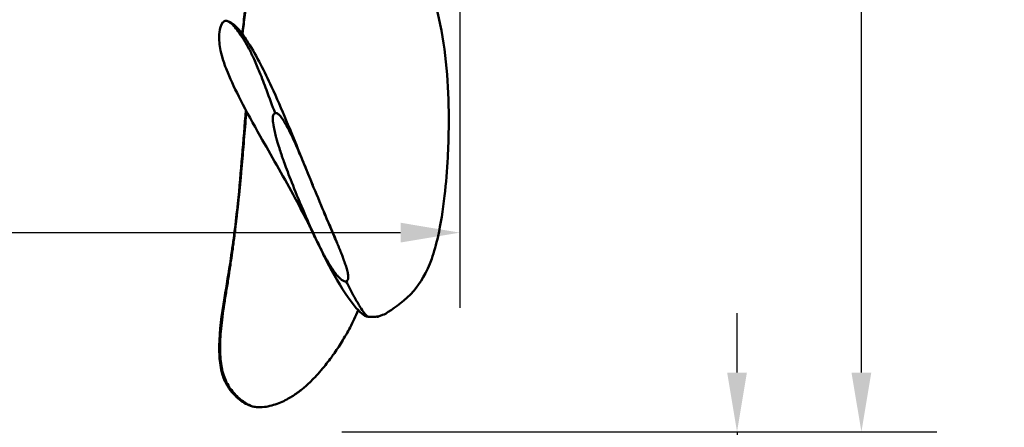
# Model space of a CAD drawing. Units: millimetres. Extents: x 0 to 2100, y 0 to 1485.
# Drawn here: x 1583 to 1791, y 553 to 639 of the extents above; entities that cross this region are included whole.
import ezdxf

# ---------------------------------------------------------------- set-up
doc = ezdxf.new("R2010")
doc.units = ezdxf.units.MM
doc.header["$LTSCALE"] = 5
doc.layers.add('Dimension (ISO)', color=7, linetype='Continuous', lineweight=25)
doc.layers.add('Visible (ISO)', color=7, linetype='Continuous', lineweight=50)
doc.styles.add('Note Text (ISO)', font='tahoma.ttf')
doc.dimstyles.new('Default (ISO)', dxfattribs={"dimscale": 5, "dimtxt": 3.5, "dimasz": 2.5, "dimexe": 3.175, "dimexo": 0.5, "dimgap": 0.5, "dimtad": 1, "dimtoh": 1, "dimrnd": 1e-08, "dimzin": 0, "dimtxsty": 'Note Text (ISO)', "dimcen": 0.09, "dimdle": 8, "dimclrd": 256, "dimclre": 256, "dimclrt": 256, "dimadec": 1, "dimazin": 0, "dimtfac": 0.8, "dimtmove": 0, "dimatfit": 3, "dimfxl": 0, "dimtolj": 1, "dimtzin": 0, "dimlwd": -1, "dimlwe": -1, "dimarcsym": 0})

# ---------------------------------------------------------------- blocks, each defined once
blk = doc.blocks.new('*D11')
at = {"layer": 'Defpoints', "color": 0, "transparency": 16777216}
for p in [(1758.59, 801.67), (1760.65, 801.67), (1648.68, 551.67)]:
    blk.add_point(p, dxfattribs=at)
at = {"layer": 'Dimension (ISO)', "transparency": 16777216}
for p, q in [((1760.65, 789.17), (1760.65, 689.14)), ((1760.65, 564.17), (1760.65, 664.2)), ((1651.18, 551.67), (1776.52, 551.67))]:
    blk.add_line(p, q, dxfattribs=at)
for points in [[(1758.56, 789.17), (1762.73, 789.17), (1760.65, 801.67)], [(1758.56, 564.17), (1762.73, 564.17), (1760.65, 551.67)]]:
    blk.add_solid(points, dxfattribs=at)
at = {"layer": 'Dimension (ISO)', "transparency": 16777216, "insert": (1733.3, 676.67), "char_height": 17.5, "attachment_point": 4, "style": 'Note Text (ISO)'}
blk.add_mtext('\\A1;\\fTahoma|b0|i0;\\H17.5000;Ø250', dxfattribs=at)
blk = doc.blocks.new('*D12')
at = {"layer": 'Defpoints', "color": 0, "transparency": 16777216}
for p in [(1648.68, 551.67), (1648.68, 545.67), (1734.44, 545.67)]:
    blk.add_point(p, dxfattribs=at)
at = {"layer": 'Dimension (ISO)', "transparency": 16777216}
for p, q in [((1734.44, 564.17), (1734.44, 576.67)), ((1651.18, 551.67), (1750.31, 551.67)), ((1734.44, 551.67), (1734.44, 545.67)), ((1651.18, 545.67), (1750.31, 545.67)), ((1734.44, 533.17), (1734.44, 504.08)), ((1734.44, 504.08), (1720.59, 504.08))]:
    blk.add_line(p, q, dxfattribs=at)
for points in [[(1732.36, 564.17), (1736.52, 564.17), (1734.44, 551.67)], [(1732.36, 533.17), (1736.52, 533.17), (1734.44, 545.67)]]:
    blk.add_solid(points, dxfattribs=at)
at = {"layer": 'Dimension (ISO)', "transparency": 16777216, "insert": (1720.59, 515.68), "char_height": 17.5, "attachment_point": 4, "style": 'Note Text (ISO)'}
blk.add_mtext('\\A1;6', dxfattribs=at)
blk = doc.blocks.new('*D14')
at = {"layer": 'Defpoints', "color": 0, "transparency": 16777216}
for p in [(1403.83, 653.19), (1676.03, 653.19), (1676.03, 593.66)]:
    blk.add_point(p, dxfattribs=at)
at = {"layer": 'Dimension (ISO)', "transparency": 16777216}
for p, q in [((1403.83, 650.69), (1403.83, 577.79)), ((1676.03, 650.69), (1676.03, 577.79)), ((1416.33, 593.66), (1663.53, 593.66))]:
    blk.add_line(p, q, dxfattribs=at)
for points in [[(1416.33, 595.75), (1416.33, 591.58), (1403.83, 593.66)], [(1663.53, 595.75), (1663.53, 591.58), (1676.03, 593.66)]]:
    blk.add_solid(points, dxfattribs=at)
at = {"layer": 'Dimension (ISO)', "transparency": 16777216, "insert": (1521.39, 605.1), "char_height": 17.5, "attachment_point": 4, "style": 'Note Text (ISO)'}
blk.add_mtext('\\A1;272', dxfattribs=at)

msp = doc.modelspace()

# ---------------------------------------------------------------- linework, layer by layer
at = {"layer": 'Visible (ISO)'}
for p, q in [((1630.06, 634.98), (1630.06, 634.98)), ((1630.1, 634.92), (1630.1, 634.92))]:
    msp.add_line(p, q, dxfattribs=at)
for points, knots in [([(1632.73, 662.52), (1632.72, 662.35), (1632.71, 662.17), (1632.7, 662), (1632.68, 661.58), (1632.66, 661.16), (1632.64, 660.74), (1632.62, 660.28), (1632.6, 659.81), (1632.57, 659.35), (1632.55, 658.85), (1632.52, 658.34), (1632.49, 657.83), (1632.46, 657.29), (1632.43, 656.75), (1632.39, 656.2), (1632.36, 655.62), (1632.32, 655.04), (1632.28, 654.45), (1632.24, 653.84), (1632.2, 653.22), (1632.15, 652.6), (1632.1, 651.96), (1632.05, 651.31), (1631.99, 650.66), (1631.93, 650), (1631.86, 649.33), (1631.79, 648.66), (1631.72, 647.98), (1631.64, 647.3), (1631.56, 646.62), (1631.48, 645.93), (1631.4, 645.24), (1631.31, 644.56), (1631.23, 643.87), (1631.14, 643.18), (1631.06, 642.5), (1630.98, 641.82), (1630.9, 641.15), (1630.82, 640.48), (1630.74, 639.82), (1630.66, 639.16), (1630.59, 638.52), (1630.51, 637.89), (1630.43, 637.26), (1630.35, 636.66), (1630.29, 636.27), (1630.24, 635.88), (1630.18, 635.5)], [0, 0, 0, 0, 0.0073099, 0.0073099, 0.0073099, 0.0245501, 0.0245501, 0.0245501, 0.0431715, 0.0431715, 0.0431715, 0.06305, 0.06305, 0.06305, 0.0840611, 0.0840611, 0.0840611, 0.1060855, 0.1060855, 0.1060855, 0.1289999, 0.1289999, 0.1289999, 0.1526764, 0.1526764, 0.1526764, 0.1769841, 0.1769841, 0.1769841, 0.2017877, 0.2017877, 0.2017877, 0.2269509, 0.2269509, 0.2269509, 0.2523421, 0.2523421, 0.2523421, 0.2778426, 0.2778426, 0.2778426, 0.3033565, 0.3033565, 0.3033565, 0.3288136, 0.3288136, 0.3288136, 0.3455928, 0.3455928, 0.3455928, 0.3455928]), ([(1630.15, 635.55), (1630.32, 636.83), (1630.49, 638.24), (1631.14, 643.74), (1631.73, 648.2), (1632.24, 655.63), (1632.41, 658.87), (1632.56, 661.81)], [1.250612, 1.250612, 1.250612, 1.250612, 1.927352, 1.927352, 3.798585, 3.798585, 5.275199, 5.275199, 5.275199, 5.275199]), ([(1667.57, 652.6), (1667.57, 652.6), (1667.57, 652.6), (1667.58, 652.6), (1667.58, 652.59), (1667.59, 652.57), (1667.59, 652.56), (1667.6, 652.52), (1667.61, 652.49), (1667.65, 652.4), (1667.67, 652.34), (1668.86, 649.16), (1669.86, 645.97), (1672.5, 635.86), (1673.44, 628.79), (1673.74, 617.67), (1673.68, 613.58), (1673.34, 606.8), (1673.12, 604.07), (1672.47, 598.4), (1672, 595.46), (1671.04, 591.18), (1670.6, 589.58), (1669.04, 585.2), (1667.7, 583.02), (1664.45, 579.28), (1662.56, 577.98), (1660.33, 576.62), (1660.87, 576.69), (1659.22, 576.12)], [0, 0, 0, 0, 0.00012, 0.00012, 0.00207, 0.00207, 0.006093, 0.006093, 0.014664, 0.014664, 0.034197, 0.034197, 1.034162, 1.034162, 3.175014, 3.175014, 4.393471, 4.393471, 5.214621, 5.214621, 6.16457, 6.16457, 6.827091, 6.827091, 8.229379, 8.229379, 10.110395, 10.110395, 10.735804, 10.735804, 10.735804, 10.735804]), ([(1646.38, 590.86), (1646.37, 590.88), (1646.36, 590.89), (1646.22, 591.18), (1646.09, 591.45), (1645.76, 592.14), (1645.56, 592.55), (1645.2, 593.28), (1645.05, 593.6), (1644.76, 594.19), (1644.63, 594.46), (1644.39, 594.95), (1644.27, 595.19), (1643.81, 596.11), (1643.46, 596.81), (1642.37, 598.91), (1641.63, 600.3), (1638.65, 605.81), (1636.24, 609.95), (1632.5, 616.57), (1631.08, 619.14), (1628.8, 623.6), (1627.85, 625.61), (1626.6, 628.63), (1626.26, 629.6), (1625.8, 631.18), (1625.63, 631.89), (1625.33, 633.63), (1625.25, 634.75), (1625.45, 636.62), (1625.56, 637.38), (1626.1, 638)], [3.487129, 3.487129, 3.487129, 3.487129, 3.492436, 3.492436, 3.591319, 3.591319, 3.739654, 3.739654, 3.851274, 3.851274, 3.938388, 3.938388, 4.019176, 4.019176, 4.261692, 4.261692, 4.735683, 4.735683, 6.151101, 6.151101, 7.039975, 7.039975, 7.745828, 7.745828, 8.21282, 8.21282, 8.596876, 8.596876, 9.359365, 9.359365, 9.844968, 9.844968, 9.844968, 9.844968]), ([(1626.1, 638), (1626.15, 638.06), (1626.21, 638.12), (1626.28, 638.17), (1626.43, 638.28), (1626.63, 638.34), (1626.88, 638.29), (1627.1, 638.25), (1627.36, 638.12), (1627.65, 637.91), (1627.94, 637.69), (1628.26, 637.37), (1628.57, 637.02), (1628.91, 636.62), (1629.24, 636.18), (1629.57, 635.72), (1629.92, 635.21), (1630.26, 634.69), (1630.58, 634.15), (1630.94, 633.56), (1631.28, 632.96), (1631.6, 632.35), (1631.98, 631.65), (1632.33, 630.93), (1632.65, 630.22), (1633.08, 629.3), (1633.46, 628.37), (1633.83, 627.46), (1634.33, 626.22), (1634.79, 625), (1635.26, 623.77), (1635.89, 622.08), (1636.52, 620.36), (1637.07, 618.87)], [0.7776826, 0.7776826, 0.7776826, 0.7776826, 0.7838069, 0.7838069, 0.7838069, 0.7980134, 0.7980134, 0.7980134, 0.8106693, 0.8106693, 0.8106693, 0.8237316, 0.8237316, 0.8237316, 0.8382613, 0.8382613, 0.8382613, 0.8540557, 0.8540557, 0.8540557, 0.8712609, 0.8712609, 0.8712609, 0.8911974, 0.8911974, 0.8911974, 0.9169488, 0.9169488, 0.9169488, 0.9520584, 0.9520584, 0.9520584, 1, 1, 1, 1]), ([(1626.82, 638.3), (1626.82, 638.3), (1626.83, 638.3), (1626.83, 638.3), (1626.84, 638.3), (1626.86, 638.29), (1626.88, 638.29), (1626.94, 638.28), (1626.99, 638.27), (1627.2, 638.22), (1627.35, 638.17), (1627.82, 637.95), (1628.14, 637.73), (1628.78, 637.18), (1629.12, 636.83), (1629.79, 636.03), (1630.13, 635.58), (1630.79, 634.65), (1631.11, 634.17), (1632.37, 632.23), (1633.23, 630.69), (1634.83, 627.59), (1635.6, 626), (1638.54, 619.64), (1640.43, 614.94), (1643.2, 608.16), (1644.11, 605.9), (1645.01, 603.69)], [0, 0, 0, 0, 0.0008, 0.0008, 0.0032, 0.0032, 0.0104, 0.0104, 0.032009, 0.032009, 0.097003, 0.097003, 0.234897, 0.234897, 0.394055, 0.394055, 0.564958, 0.564958, 0.73754, 0.73754, 1.258183, 1.258183, 1.817343, 1.817343, 3.499997, 3.499997, 4.371549, 4.371549, 4.371549, 4.371549]), ([(1633.27, 556.88), (1632.55, 556.93), (1632.06, 557.07), (1631.14, 557.45), (1630.72, 557.69), (1629.86, 558.27), (1629.43, 558.6), (1628.64, 559.33), (1628.28, 559.69), (1627.73, 560.34), (1627.54, 560.6), (1627.11, 561.22), (1626.88, 561.6), (1626.52, 562.32), (1626.37, 562.66), (1626.09, 563.42), (1625.96, 563.84), (1625.68, 564.93), (1625.56, 565.58), (1625.34, 567.43), (1625.3, 568.61), (1625.36, 573.03), (1625.84, 576.32), (1626.85, 582.48), (1627.33, 585.27), (1628.31, 591.89), (1628.82, 595.88), (1629.59, 603.18), (1629.87, 606.55), (1630.42, 613.1), (1630.67, 616.3), (1630.94, 619.46)], [0, 0, 0, 0, 0.307058, 0.307058, 0.557988, 0.557988, 0.792835, 0.792835, 0.97334, 0.97334, 1.072333, 1.072333, 1.202512, 1.202512, 1.316629, 1.316629, 1.466157, 1.466157, 1.715408, 1.715408, 2.192949, 2.192949, 3.498444, 3.498444, 4.435628, 4.435628, 5.614747, 5.614747, 6.637288, 6.637288, 7.675968, 7.675968, 7.675968, 7.675968]), ([(1631.05, 619.26), (1630.97, 618.39), (1630.9, 617.52), (1630.82, 616.64), (1630.74, 615.71), (1630.66, 614.78), (1630.59, 613.84), (1630.51, 612.9), (1630.43, 611.96), (1630.35, 611.01), (1630.27, 610.06), (1630.18, 609.1), (1630.1, 608.13), (1630.01, 607.17), (1629.93, 606.2), (1629.84, 605.23), (1629.75, 604.25), (1629.66, 603.27), (1629.56, 602.28), (1629.46, 601.29), (1629.36, 600.3), (1629.25, 599.3), (1629.14, 598.3), (1629.03, 597.3), (1628.91, 596.3), (1628.79, 595.29), (1628.67, 594.28), (1628.55, 593.28), (1628.42, 592.26), (1628.28, 591.25), (1628.15, 590.26), (1628.01, 589.24), (1627.87, 588.23), (1627.72, 587.25), (1627.57, 586.24), (1627.42, 585.25), (1627.27, 584.29), (1627.12, 583.3), (1626.96, 582.34), (1626.81, 581.39), (1626.66, 580.44), (1626.51, 579.51), (1626.37, 578.6), (1626.23, 577.7), (1626.1, 576.81), (1625.99, 575.94), (1625.88, 575.09), (1625.78, 574.26), (1625.7, 573.44), (1625.63, 572.65), (1625.58, 571.88), (1625.54, 571.11), (1625.51, 570.39), (1625.5, 569.67), (1625.51, 568.96), (1625.52, 568.3), (1625.55, 567.65), (1625.61, 566.98), (1625.66, 566.4), (1625.74, 565.8), (1625.86, 565.19), (1625.96, 564.66), (1626.09, 564.13), (1626.28, 563.56), (1626.43, 563.09), (1626.63, 562.6), (1626.88, 562.1), (1627.1, 561.66), (1627.36, 561.21), (1627.65, 560.81), (1627.94, 560.39), (1628.26, 560.01), (1628.57, 559.68), (1628.91, 559.31), (1629.24, 559), (1629.57, 558.72), (1629.92, 558.42), (1630.26, 558.16), (1630.58, 557.94), (1630.94, 557.7), (1631.28, 557.5), (1631.6, 557.35), (1631.98, 557.17), (1632.33, 557.05), (1632.65, 556.97), (1633, 556.89), (1633.32, 556.86), (1633.63, 556.86)], [0.2536557, 0.2536557, 0.2536557, 0.2536557, 0.2778426, 0.2778426, 0.2778426, 0.3033565, 0.3033565, 0.3033565, 0.3288136, 0.3288136, 0.3288136, 0.3541731, 0.3541731, 0.3541731, 0.3794279, 0.3794279, 0.3794279, 0.404619, 0.404619, 0.404619, 0.4298415, 0.4298415, 0.4298415, 0.4552322, 0.4552322, 0.4552322, 0.4809514, 0.4809514, 0.4809514, 0.5071513, 0.5071513, 0.5071513, 0.5339521, 0.5339521, 0.5339521, 0.5614256, 0.5614256, 0.5614256, 0.5895804, 0.5895804, 0.5895804, 0.6181618, 0.6181618, 0.6181618, 0.6465194, 0.6465194, 0.6465194, 0.6740305, 0.6740305, 0.6740305, 0.7001886, 0.7001886, 0.7001886, 0.7246144, 0.7246144, 0.7246144, 0.7470199, 0.7470199, 0.7470199, 0.7668839, 0.7668839, 0.7668839, 0.7838069, 0.7838069, 0.7838069, 0.7980134, 0.7980134, 0.7980134, 0.8106693, 0.8106693, 0.8106693, 0.8237316, 0.8237316, 0.8237316, 0.8382613, 0.8382613, 0.8382613, 0.8540557, 0.8540557, 0.8540557, 0.8712609, 0.8712609, 0.8712609, 0.8911974, 0.8911974, 0.8911974, 0.9122197, 0.9122197, 0.9122197, 0.9122197]), ([(1637.07, 618.87), (1636.95, 618.82), (1636.86, 618.74), (1636.79, 618.64), (1636.72, 618.54), (1636.69, 618.46), (1636.66, 618.34), (1636.64, 618.23), (1636.62, 618.1), (1636.6, 617.99), (1636.59, 617.89), (1636.59, 617.78), (1636.59, 617.66), (1636.59, 617.42), (1636.6, 617.28), (1636.62, 617.09), (1636.65, 616.9), (1636.68, 616.67), (1636.72, 616.41), (1636.74, 616.28), (1636.77, 616.14), (1636.8, 615.99), (1636.82, 615.84), (1636.84, 615.75), (1636.86, 615.65), (1636.91, 615.43), (1636.95, 615.21), (1637, 614.99), (1637.05, 614.78), (1637.1, 614.56), (1637.15, 614.34), (1637.18, 614.23), (1637.2, 614.12), (1637.23, 614.02), (1637.26, 613.91), (1637.3, 613.77), (1637.32, 613.69), (1637.5, 613.03), (1637.72, 612.27), (1637.99, 611.44), (1638.12, 611.02), (1638.27, 610.58), (1638.43, 610.11), (1638.5, 609.88), (1638.58, 609.65), (1638.67, 609.41), (1638.71, 609.29), (1638.75, 609.16), (1638.8, 609.04), (1638.82, 608.98), (1638.84, 608.92), (1638.86, 608.86), (1638.89, 608.79), (1638.92, 608.7), (1638.93, 608.67), (1639.63, 606.71), (1640.87, 603.47), (1642.65, 599.25), (1643.54, 597.14), (1644.29, 595.43), (1644.94, 594), (1645.59, 592.57), (1646.13, 591.45), (1646.55, 590.61), (1646.56, 590.58), (1646.6, 590.51), (1646.63, 590.45), (1646.65, 590.4), (1646.68, 590.35), (1646.7, 590.3), (1646.75, 590.2), (1646.81, 590.1), (1646.86, 590), (1646.96, 589.8), (1647.06, 589.61), (1647.16, 589.43), (1647.35, 589.05), (1647.54, 588.7), (1647.72, 588.37), (1648.09, 587.72), (1648.43, 587.14), (1648.74, 586.65), (1648.78, 586.59), (1648.85, 586.47), (1648.91, 586.39), (1648.97, 586.3), (1649.02, 586.22), (1649.08, 586.14), (1649.19, 585.97), (1649.3, 585.81), (1649.41, 585.66), (1649.62, 585.35), (1649.84, 585.07), (1650.05, 584.8), (1650.1, 584.74), (1650.19, 584.63), (1650.26, 584.55), (1650.33, 584.47), (1650.39, 584.39), (1650.46, 584.32), (1650.59, 584.17), (1650.72, 584.05), (1650.84, 583.94), (1650.87, 583.92), (1650.93, 583.86), (1650.97, 583.83), (1651.02, 583.79), (1651.06, 583.75), (1651.1, 583.72), (1651.18, 583.66), (1651.26, 583.61), (1651.33, 583.56), (1651.41, 583.52), (1651.55, 583.45), (1651.67, 583.43), (1651.78, 583.4), (1651.91, 583.39), (1652.04, 583.39)], [0.0000052, 0.0000052, 0.0000052, 0.0000052, 0.0078125, 0.0078125, 0.0078125, 0.015625, 0.015625, 0.015625, 0.0234375, 0.0234375, 0.0234375, 0.03125, 0.03125, 0.03125, 0.046875, 0.046875, 0.046875, 0.0625, 0.0625, 0.0625, 0.0703125, 0.0703125, 0.0703125, 0.078125, 0.078125, 0.078125, 0.09375, 0.09375, 0.09375, 0.109375, 0.109375, 0.109375, 0.1171875, 0.1171875, 0.1171875, 0.125, 0.125, 0.125, 0.1875, 0.1875, 0.1875, 0.21875, 0.21875, 0.21875, 0.234375, 0.234375, 0.234375, 0.2421875, 0.2421875, 0.2421875, 0.2460938, 0.2460938, 0.2460938, 0.25, 0.25, 0.25, 0.5, 0.5, 0.5, 0.625, 0.625, 0.625, 0.75, 0.75, 0.75, 0.7539063, 0.7539063, 0.7539063, 0.7578125, 0.7578125, 0.7578125, 0.765625, 0.765625, 0.765625, 0.78125, 0.78125, 0.78125, 0.8125, 0.8125, 0.8125, 0.875, 0.875, 0.875, 0.8828125, 0.8828125, 0.8828125, 0.890625, 0.890625, 0.890625, 0.90625, 0.90625, 0.90625, 0.9375, 0.9375, 0.9375, 0.9453125, 0.9453125, 0.9453125, 0.953125, 0.953125, 0.953125, 0.96875, 0.96875, 0.96875, 0.9726563, 0.9726563, 0.9726563, 0.9765625, 0.9765625, 0.9765625, 0.984375, 0.984375, 0.984375, 0.9921875, 0.9921875, 0.9921875, 1, 1, 1, 1]), ([(1652.04, 583.39), (1652.28, 583.49), (1652.39, 583.61), (1652.45, 583.77), (1652.48, 583.85), (1652.49, 583.95), (1652.5, 584.03), (1652.51, 584.1), (1652.51, 584.18), (1652.51, 584.26), (1652.51, 584.35), (1652.51, 584.44), (1652.5, 584.53), (1652.49, 584.62), (1652.48, 584.67), (1652.47, 584.74), (1652.45, 584.88), (1652.43, 585.03), (1652.39, 585.2), (1652.35, 585.37), (1652.31, 585.56), (1652.25, 585.76), (1652.2, 585.96), (1652.16, 586.1), (1652.12, 586.26), (1652.02, 586.57), (1651.92, 586.91), (1651.8, 587.26), (1651.74, 587.44), (1651.68, 587.62), (1651.61, 587.8), (1651.54, 587.99), (1651.5, 588.1), (1651.45, 588.24), (1651.34, 588.53), (1651.23, 588.84), (1651.1, 589.17), (1650.97, 589.5), (1650.82, 589.86), (1650.67, 590.23), (1650.59, 590.42), (1650.51, 590.61), (1650.43, 590.81), (1650.39, 590.91), (1650.35, 591.01), (1650.31, 591.12), (1650.28, 591.17), (1650.26, 591.22), (1650.24, 591.27), (1650.22, 591.32), (1650.19, 591.4), (1650.18, 591.43), (1649.81, 592.3), (1649.32, 593.44), (1648.7, 594.89), (1648.08, 596.33), (1647.35, 598.06), (1646.46, 600.19), (1645.57, 602.32), (1644.8, 604.2), (1644.15, 605.79), (1643.83, 606.58), (1643.53, 607.3), (1643.27, 607.94), (1643.13, 608.26), (1643.01, 608.57), (1642.89, 608.85), (1642.83, 608.99), (1642.77, 609.13), (1642.72, 609.26), (1642.69, 609.32), (1642.67, 609.39), (1642.64, 609.45), (1642.63, 609.48), (1642.61, 609.51), (1642.6, 609.54), (1642.59, 609.58), (1642.57, 609.61), (1642.56, 609.64), (1642.35, 610.13), (1641.75, 611.54), (1641.38, 612.36), (1641.2, 612.77), (1641.02, 613.15), (1640.85, 613.51), (1640.77, 613.69), (1640.69, 613.87), (1640.61, 614.04), (1640.57, 614.12), (1640.53, 614.21), (1640.49, 614.29), (1640.45, 614.37), (1640.42, 614.42), (1640.37, 614.53), (1640.16, 614.95), (1639.95, 615.36), (1639.73, 615.76), (1639.62, 615.96), (1639.51, 616.16), (1639.4, 616.35), (1639.29, 616.55), (1639.12, 616.85), (1638.98, 617.08), (1638.71, 617.53), (1638.58, 617.76), (1638.27, 618.13), (1638.19, 618.22), (1638.11, 618.31), (1638.04, 618.39), (1637.96, 618.47), (1637.84, 618.58), (1637.75, 618.65), (1637.57, 618.79), (1637.32, 618.9), (1637.07, 618.87)], [0, 0, 0, 0, 0.015625, 0.015625, 0.015625, 0.023438, 0.023438, 0.023438, 0.03125, 0.03125, 0.03125, 0.039063, 0.039063, 0.039063, 0.046875, 0.046875, 0.046875, 0.0625, 0.0625, 0.0625, 0.078125, 0.078125, 0.078125, 0.09375, 0.09375, 0.09375, 0.125, 0.125, 0.125, 0.140625, 0.140625, 0.140625, 0.15625, 0.15625, 0.15625, 0.1875, 0.1875, 0.1875, 0.21875, 0.21875, 0.21875, 0.234375, 0.234375, 0.234375, 0.242188, 0.242188, 0.242188, 0.246094, 0.246094, 0.246094, 0.25, 0.25, 0.25, 0.375, 0.375, 0.375, 0.5, 0.5, 0.5, 0.625, 0.625, 0.625, 0.6875, 0.6875, 0.6875, 0.71875, 0.71875, 0.71875, 0.734375, 0.734375, 0.734375, 0.742188, 0.742188, 0.742188, 0.746094, 0.746094, 0.746094, 0.75, 0.75, 0.75, 0.8125, 0.8125, 0.8125, 0.84375, 0.84375, 0.84375, 0.859375, 0.859375, 0.859375, 0.867188, 0.867188, 0.867188, 0.875, 0.875, 0.875, 0.90625, 0.90625, 0.90625, 0.921875, 0.921875, 0.921875, 0.9375, 0.9375, 0.9375, 0.96875, 0.96875, 0.96875, 0.976563, 0.976563, 0.976563, 0.984375, 0.984375, 0.984375, 1, 1, 1, 1]), ([(1647.37, 598.02), (1647.81, 596.99), (1648.25, 595.95), (1648.98, 594.3), (1649.27, 593.63), (1649.58, 592.95), (1649.62, 592.86), (1649.68, 592.72), (1649.71, 592.66), (1649.74, 592.6), (1649.74, 592.59), (1649.75, 592.58), (1649.75, 592.58), (1649.75, 592.58)], [0, 0, 0, 0, 0.4357812, 0.4357812, 0.7631502, 0.7631502, 0.8105058, 0.8105058, 0.8460464, 0.8460464, 0.8570067, 0.8570067, 0.8595156, 0.8595156, 0.8595156, 0.8595156]), ([(1657.04, 575.9), (1656.87, 575.89), (1656.62, 575.91), (1656.14, 576.08), (1655.91, 576.2), (1655.23, 576.7), (1654.68, 577.24), (1653.61, 578.46), (1653.05, 579.2), (1650.84, 582.33), (1649.39, 584.88), (1647.57, 588.43), (1647.21, 589.16), (1646.57, 590.45), (1646.31, 591.01), (1645.98, 591.7), (1645.93, 591.81), (1645.87, 591.95), (1645.86, 591.97), (1645.84, 592), (1645.84, 592.01), (1645.83, 592.02), (1645.83, 592.02), (1645.83, 592.03), (1645.83, 592.03), (1645.83, 592.03), (1645.83, 592.03), (1645.83, 592.03), (1645.83, 592.03), (1645.83, 592.03), (1645.83, 592.03), (1645.82, 592.04), (1645.82, 592.04), (1645.82, 592.04), (1645.82, 592.04), (1645.82, 592.04)], [0, 0, 0, 0, 0.146897, 0.146897, 0.30272, 0.30272, 0.658138, 0.658138, 1.11001, 1.11001, 2.467135, 2.467135, 2.809947, 2.809947, 3.067057, 3.067057, 3.115276, 3.115276, 3.124323, 3.124323, 3.127257, 3.127257, 3.128171, 3.128171, 3.128628, 3.128628, 3.12909, 3.12909, 3.12932, 3.12932, 3.129549, 3.129549, 3.130013, 3.130013, 3.130404, 3.130404, 3.130404, 3.130404]), ([(1652.04, 583.39), (1652.58, 582.35), (1653.2, 581.15), (1653.79, 580.09), (1654.22, 579.31), (1654.63, 578.61), (1655.03, 577.98), (1655.32, 577.52), (1655.6, 577.09), (1655.87, 576.75), (1656.07, 576.49), (1656.26, 576.27), (1656.43, 576.13), (1656.57, 576.01), (1656.71, 575.94), (1656.84, 575.91), (1656.95, 575.89), (1657.07, 575.9), (1657.2, 575.91), (1657.32, 575.92), (1657.47, 575.93), (1657.65, 575.93), (1657.81, 575.93), (1658, 575.93), (1658.22, 575.94), (1658.42, 575.95), (1658.65, 575.97), (1658.87, 576.02), (1658.99, 576.04), (1659.11, 576.08), (1659.22, 576.12)], [0, 0, 0, 0, 0.0469191, 0.0469191, 0.0469191, 0.0812799, 0.0812799, 0.0812799, 0.1064821, 0.1064821, 0.1064821, 0.1259934, 0.1259934, 0.1259934, 0.1428317, 0.1428317, 0.1428317, 0.1582893, 0.1582893, 0.1582893, 0.1725091, 0.1725091, 0.1725091, 0.1852929, 0.1852929, 0.1852929, 0.1976788, 0.1976788, 0.1976788, 0.2047298, 0.2047298, 0.2047298, 0.2047298]), ([(1654.62, 577.32), (1654.07, 576.04), (1653.48, 574.82), (1652.33, 572.62), (1651.75, 571.62), (1650.87, 570.19), (1650.57, 569.73), (1649.97, 568.82), (1649.69, 568.4), (1649.37, 567.95)], [10.604954, 10.604954, 10.604954, 10.604954, 11.26023, 11.26023, 11.871889, 11.871889, 12.178722, 12.178722, 12.485745, 12.485745, 12.485745, 12.485745]), ([(1659.22, 576.12), (1659.16, 576.09), (1658.88, 576), (1658.65, 575.92), (1658.59, 575.9), (1658.52, 575.87), (1658.52, 575.87), (1658.51, 575.87), (1658.51, 575.87), (1658.5, 575.87), (1658.5, 575.87), (1658.5, 575.87), (1658.5, 575.86), (1658.5, 575.86)], [10.66935638, 10.66935638, 10.66935638, 10.66935638, 10.73240097, 10.73240097, 10.756207, 10.756207, 10.75819084, 10.75819084, 10.75918276, 10.75918276, 10.75967871, 10.75967871, 10.75992669, 10.75992669, 10.75992669, 10.75992669]), ([(1649.36, 567.95), (1649.16, 567.67), (1648.94, 567.37), (1648.7, 567.05), (1648.08, 566.22), (1647.35, 565.29), (1646.46, 564.28), (1645.57, 563.27), (1644.8, 562.49), (1644.15, 561.87), (1643.83, 561.57), (1643.53, 561.3), (1643.27, 561.08), (1643.13, 560.96), (1643.01, 560.86), (1642.89, 560.76), (1642.85, 560.72), (1642.8, 560.69), (1642.76, 560.66)], [0.3269376, 0.3269376, 0.3269376, 0.3269376, 0.375, 0.375, 0.375, 0.5, 0.5, 0.5, 0.625, 0.625, 0.625, 0.6875, 0.6875, 0.6875, 0.71875, 0.71875, 0.71875, 0.7303006, 0.7303006, 0.7303006, 0.7303006]), ([(1642.76, 560.65), (1642.76, 560.65), (1642.76, 560.65), (1642.76, 560.65), (1642.76, 560.65), (1642.76, 560.65), (1642.76, 560.65), (1642.76, 560.65), (1642.76, 560.65), (1642.76, 560.65), (1642.76, 560.65), (1642.76, 560.65), (1642.76, 560.65), (1642.75, 560.64), (1642.74, 560.63), (1642.71, 560.61), (1642.69, 560.59), (1642.6, 560.52), (1642.53, 560.47), (1642.25, 560.25), (1642.04, 560.09), (1641.2, 559.48), (1640.55, 559.06), (1639.03, 558.21), (1638.12, 557.8), (1636.64, 557.3), (1636.16, 557.17), (1634.99, 556.94), (1634.86, 556.87), (1633.63, 556.86)], [0.00003, 0.00003, 0.00003, 0.00003, 0.000034, 0.000034, 0.000075, 0.000075, 0.000163, 0.000163, 0.000427, 0.000427, 0.001219, 0.001219, 0.003596, 0.003596, 0.010725, 0.010725, 0.032112, 0.032112, 0.096274, 0.096274, 0.288762, 0.288762, 0.866371, 0.866371, 1.593499, 1.593499, 1.960942, 1.960942, 2.33276, 2.33276, 2.33276, 2.33276])]:
    msp.add_open_spline(points, degree=3, knots=knots, dxfattribs=at)
msp.add_open_spline([(1657.72, 575.93), (1657.62, 575.93), (1657.54, 575.93), (1657.46, 575.93)], degree=3, dxfattribs=at)

# ---------------------------------------------------------------- dimensions: what is measured, and where the dimension line sits
at = {"layer": 'Dimension (ISO)'}
dim = msp.add_linear_dim(base=(1760.65, 801.67), p1=(1648.68, 551.67), p2=(1758.59, 801.67), angle=90, text='\\fTahoma|b0|i0;\\H17.5000;Ø<>', dimstyle='Default (ISO)', override={"dimgap": 0.5, "dimtih": 1, "dimdec": 0, "dimse2": 1, "dimtol": 0, "dimlim": 0, "dimtp": 0, "dimtm": 0, "dimtdec": 2, "dimtofl": 0, "dimatfit": 1}, dxfattribs=at)
dim.commit()
dim.dimension.update_dxf_attribs({"geometry": '*D11', "text_midpoint": (1760.65, 676.67), "dimtype": 160})
for base, p1, p2, angle, override, picture, middle in [((1676.03, 593.66), (1403.83, 653.19), (1676.03, 653.19), 180, {"dimgap": 0.5, "dimtoh": 0, "dimdec": 0, "dimtol": 0, "dimlim": 0, "dimtp": 0, "dimtm": 0, "dimtdec": 2, "dimtofl": 0, "dimatfit": 1}, '*D14', (1539.93, 593.66)), ((1734.44, 545.67), (1648.68, 551.67), (1648.68, 545.67), 90, {"dimgap": 0.5, "dimtih": 1, "dimdec": 0, "dimtol": 0, "dimlim": 0, "dimtp": 0, "dimtm": 0, "dimtdec": 2, "dimtofl": 1, "dimatfit": 1}, '*D12', (1726.26, 504.08))]:
    dim = msp.add_linear_dim(base=base, p1=p1, p2=p2, angle=angle, dimstyle='Default (ISO)', override=override, dxfattribs=at)
    dim.commit()
    dim.dimension.update_dxf_attribs({"geometry": picture, "text_midpoint": middle, "dimtype": 160})

doc.saveas('drawing.dxf')
